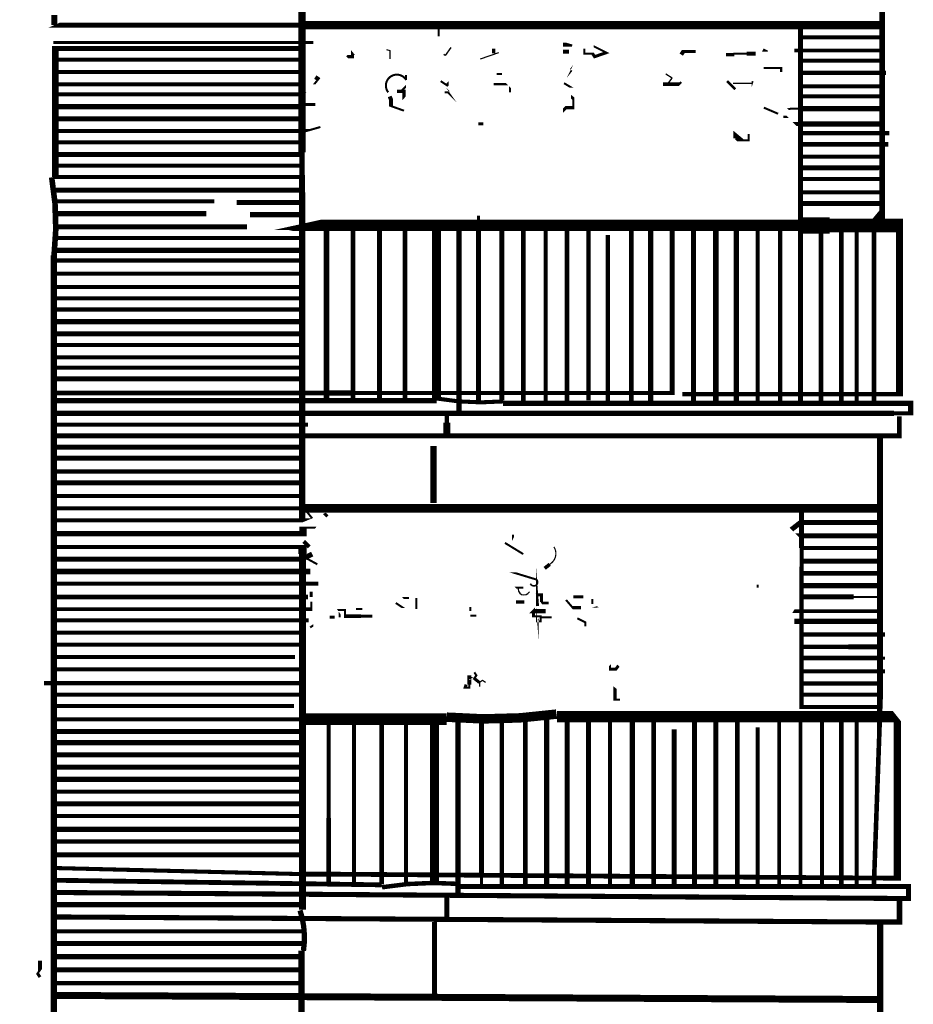
# Model space of a CAD drawing. Units: millimetres. Extents: x -8 to 2970, y 0 to 210.
# Drawn here: x 442 to 448, y 111 to 117 of the extents above; entities that cross this region are included whole.
import ezdxf

# ---------------------------------------------------------------- set-up
doc = ezdxf.new("R2010")
doc.units = ezdxf.units.MM
doc.layers.add('TRACE', color=7, linetype='Continuous')

msp = doc.modelspace()

# ---------------------------------------------------------------- linework, layer by layer
at = {"layer": 'TRACE', "linetype": 'Continuous'}
for points in [[(443.7777096865951, 113.74896060711, 0.039158, 0.039158, 0), (443.7777096865951, 115.80001460711, 0.0381, 0.0381, 0), (443.7777096865951, 115.90710760711, 0.03175, 0.03175, 0), (443.7777096865951, 116.04766560711, 0.04445, 0.04445, 0), (443.7777096865951, 116.11116560711, 0.044116, 0.044116, 0), (443.7777096865951, 117.49546860711, 0.0635, 0.0635, 0), (443.7777096865951, 117.62881860711, 0.0381, 0.0381, 0), (421.5336156865951, 117.71454360711, 0.03175, 0.03175, 0), (421.2478646865951, 117.71454360711, 0.037941, 0.037941, 0), (419.3428606865951, 117.71454360711, 0.0381, 0.0381, 0), (419.3428606865951, 117.87011960711, 0.041275, 0.041275, 0), (419.3428606865951, 118.08601960711, 0, 0, 0)], [(447.3400666865952, 114.49826260711, 0.028575, 0.028575, 0), (447.3400666865952, 115.59300460711, 0.06731000000000001, 0.06731000000000001, 0), (447.3908666865951, 115.65396460711, 0.035137, 0.035137, 0), (447.3908666865951, 117.63516860711, 0, 0, 0)], [(442.2346566865951, 116.84141760711, 0.0381, 0.0381, 0), (442.2346566865951, 116.90491760711, 0, 0, 0)], [(447.3781666865951, 116.84141760711, 0.051707, 0.051707, 0), (443.7904096865951, 116.84141760711, 0.03175, 0.03175, 0), (442.2346566865951, 116.84141760711, 0, 0, 0), (442.1286606865951, 116.79501360711, 0, 0, 0), (442.1902066865952, 116.73346660711, 0, 0, 0), (442.2283066865951, 116.73346660711, 0.01905, 0.01905, 0), (443.8475596865951, 116.73346660711, 0, 0, 0)], [(444.6286116865951, 116.77156660711, 0.0127, 0.0127, 0), (444.6286116865951, 116.80331660711, 0.0127, 0.0127, 0), (444.6286116865951, 116.85411760711, 0, 0, 0)], [(446.8828656865951, 116.84141760711, 0.03048, 0.03048, 0), (446.8828656865951, 114.49826260711, 0, 0, 0)], [(445.5938136865951, 116.77156660711, 0, 0, 0), (445.5938136865951, 116.73981660711, 0, 0, 0), (445.5938136865951, 116.70988160711, 0.0127, 0.0127, 0), (445.6731886865952, 116.66996660711, 0.01905, 0.01905, 0), (445.6001636865951, 116.64456660711, 0.01905, 0.01905, 0), (445.5874636865951, 116.66361660711, 0.0127, 0.0127, 0), (445.5366636865951, 116.66361660711, 0.0127, 0.0127, 0), (445.5366636865951, 116.69536660711, 0, 0, 0)], [(446.8828656865951, 116.76521660711, 0.0254, 0.0254, 0), (447.3781666865951, 116.76521660711, 0, 0, 0)], [(443.7840596865951, 116.69536660711, 0.03175, 0.03175, 0), (442.2410066865951, 116.69536660711, 0.042333, 0.042333, 0), (442.2410066865951, 115.89526560711, 0.042863, 0.042863, 0)], [(444.0698106865951, 116.70171660711, 0, 0, 0), (444.0952106865951, 116.66996660711, 0.0254, 0.0254, 0), (444.0952106865951, 116.65567960711, 0, 0, 0), (444.1269606865951, 116.65567960711, 0, 0, 0)], [(444.9715126865951, 116.63821660711, 0, 0, 0), (444.9715126865951, 116.66592560711, 0.01905, 0.01905, 0), (444.9715126865951, 116.69536660711, 0, 0, 0)], [(445.4414126865951, 116.67631660711, 0.0254, 0.0254, 0), (445.4033126865951, 116.67631660711, 0, 0, 0), (445.4033126865951, 116.71985960711, 0.0254, 0.0254, 0), (445.4414126865951, 116.71985960711, 0.0127, 0.0127, 0), (445.4604636865952, 116.71441660711, 0, 0, 0)], [(446.1399146865951, 116.65726660711, 0.0254, 0.0254, 0), (446.1526146865951, 116.67631660711, 0.01905, 0.01905, 0), (446.2288146865951, 116.67631660711, 0, 0, 0)], [(446.4637656865951, 116.66361660711, 0.0127, 0.0127, 0), (446.5475856865951, 116.66361660711, 0.0254, 0.0254, 0), (446.6034656865951, 116.66361660711, 0, 0, 0)], [(446.7177656865952, 116.70806660711, 0, 0, 0), (446.7177656865952, 116.67631660711, 0, 0, 0), (446.6860156865951, 116.67631660711, 0, 0, 0), (446.6606156865951, 116.67631660711, 0.03175, 0.03175, 0), (446.6669656865951, 116.68901660711, 0, 0, 0)], [(447.4099166865951, 116.68266660711, 0.023813, 0.023813, 0), (446.8447656865951, 116.68266660711, 0, 0, 0)], [(442.2346566865951, 116.62551660711, 0.0254, 0.0254, 0), (443.7840596865951, 116.62551660711, 0, 0, 0)], [(444.1015606865951, 116.64456660711, 0.01905, 0.01905, 0), (444.0634606865951, 116.64456660711, 0.0127, 0.0127, 0), (444.0571106865951, 116.65091660711, 0, 0, 0)], [(446.4701156865951, 116.63186660711, 0, 0, 0), (446.4701156865951, 116.65726660711, 0.01905, 0.01905, 0), (446.4193146865952, 116.65726660711, 0, 0, 0)], [(447.3781666865951, 116.61916660711, 0.0254, 0.0254, 0), (446.8828656865951, 116.61916660711, 0, 0, 0)], [(442.2346566865951, 116.54931660711, 0.0254, 0.0254, 0), (443.7840596865951, 116.54931660711, 0, 0, 0)], [(445.4541136865951, 116.56201660711, 0.01905, 0.01905, 0), (445.4456466865951, 116.55143360711, 0, 0, 0), (445.4096626865951, 116.47946660711, 0.0127, 0.0127, 0), (445.4553036865951, 116.45208160711, 0, 0, 0), (445.4858636865952, 116.45208160711, 0, 0, 0)], [(446.6542656865951, 116.57471660711, 0.0127, 0.0127, 0), (446.6923656865951, 116.57471660711, 0.0127, 0.0127, 0), (446.7050656865952, 116.57471660711, 0.0127, 0.0127, 0), (446.7622156865951, 116.57471660711, 0.0127, 0.0127, 0), (446.7622156865951, 116.54931660711, 0, 0, 0)], [(446.8889806865951, 116.54321060711, 0.027517, 0.027517, 0), (447.4162666865951, 116.54321060711, 0, 0, 0)], [(443.8602596865951, 116.51756660711, 0.0254, 0.0254, 0), (443.8793096865951, 116.50486660711, 0.0127, 0.0127, 0), (443.8539096865951, 116.47311660711, 0, 0, 0), (443.7904096865951, 116.47311660711, 0.0254, 0.0254, 0), (442.2346566865951, 116.47311660711, 0, 0, 0)], [(444.3936606865951, 116.42866660711, 0.0127, 0.0127, 0), (444.4254106865951, 116.46041660711, 0, 0, 0), (444.4254106865951, 116.49851660711, 0.0127, 0.0127, 0), (444.4254106865951, 116.53026660711, 0, 0, 0)], [(444.6413116865951, 116.49216660711, 0.0127, 0.0127, 0), (444.6794116865951, 116.46676660711, 0.01905, 0.01905, 0), (444.6905236865952, 116.47787860711, 0, 0, 0), (444.6905236865952, 116.40961660711, 0, 0, 0)], [(444.9905626865951, 116.53661660711, 0.0127, 0.0127, 0), (445.0223126865951, 116.53661660711, 0, 0, 0), (445.0223126865951, 116.47946660711, 0, 0, 0)], [(446.0256146865951, 116.47311660711, 0.022225, 0.022225, 0), (446.1272146865952, 116.47311660711, 0.0127, 0.0127, 0), (446.1399146865951, 116.48581660711, 0, 0, 0)], [(446.4764656865951, 116.44136660711, 0.015875, 0.015875, 0), (446.4256646865952, 116.49216660711, 0, 0, 0)], [(446.5844156865951, 116.49216660711, 0.0127, 0.0127, 0), (446.5780656865951, 116.47311660711, 0, 0, 0), (446.5780656865951, 116.42866660711, 0, 0, 0)], [(442.2410066865951, 116.40961660711, 0.0254, 0.0254, 0), (443.7904096865951, 116.40961660711, 0, 0, 0), (443.8285096865951, 116.44136660711, 0, 0, 0)], [(444.3428606865951, 116.36516660711, 0, 0, 0), (444.3142856865951, 116.42231660711, 0.01905, 0.01905, 0)], [(444.3682606865951, 116.33341660711, 0, 0, 0), (444.4127106865951, 116.38421660711, 0.022225, 0.022225, 0), (444.4127106865951, 116.42866660711, 0.01905, 0.01905, 0), (444.3682606865951, 116.42866660711, 0, 0, 0)], [(444.7365616865951, 116.36516660711, 0, 0, 0), (444.7048116865951, 116.40961660711, 0.01905, 0.01905, 0), (444.6921116865951, 116.42231660711, 0.0127, 0.0127, 0), (444.6667116865951, 116.42231660711, 0, 0, 0)], [(445.0731126865952, 116.42231660711, 0.0127, 0.0127, 0), (445.0731126865952, 116.45406660711, 0, 0, 0), (445.0540626865951, 116.47311660711, 0.014817, 0.014817, 0), (444.9715126865951, 116.47311660711, 0, 0, 0)], [(445.4541136865951, 116.42866660711, 0, 0, 0), (445.4541136865951, 116.39419460711, 0.01905, 0.01905, 0), (445.4668136865952, 116.38421660711, 0.0127, 0.0127, 0), (445.4668136865952, 116.32706660711, 0.01905, 0.01905, 0), (445.4223626865951, 116.32706660711, 0.01905, 0.01905, 0), (445.4033126865951, 116.30801560711, 0, 0, 0), (445.4033126865951, 116.27626560711, 0, 0, 0)], [(446.8892156865952, 116.46041660711, 0.0254, 0.0254, 0), (447.3781666865951, 116.46041660711, 0, 0, 0)], [(444.4127106865951, 116.30801560711, 0.0127, 0.0127, 0), (444.3314306865951, 116.33722660711, 0.0254, 0.0254, 0), (444.3314306865951, 116.37786660711, 0.0254, 0.0254, 0), (444.3238106865952, 116.39691660711, 0, 0, 0)], [(446.8892156865952, 116.39691660711, 0.0254, 0.0254, 0), (447.3845166865951, 116.39691660711, 0, 0, 0)], [(442.2347096865951, 116.33346860711, 0.03175, 0.03175, 0), (443.7840596865951, 116.33346860711, 0.01905, 0.01905, 0), (443.7967596865951, 116.34611660711, 0.01905, 0.01905, 0), (443.8602596865951, 116.34611660711, 0, 0, 0)], [(446.7431656865951, 116.28896560711, 0.0127, 0.0127, 0), (446.6542656865951, 116.32706660711, 0, 0, 0)], [(447.3845166865951, 116.32071660711, 0.03175, 0.03175, 0), (446.8828656865951, 116.32071660711, 0.0127, 0.0127, 0), (446.8233076865951, 116.32071660711, 0.0127, 0.0127, 0), (446.8048516865952, 116.31708760711, 0, 0, 0), (446.7685656865951, 116.34611660711, 0, 0, 0), (446.7114156865952, 116.34611660711, 0, 0, 0)], [(442.2346566865951, 116.25721560711, 0.03175, 0.03175, 0), (443.7840596865951, 116.25721560711, 0, 0, 0)], [(446.7749156865951, 116.26991560711, 0.0127, 0.0127, 0), (446.8024326865951, 116.26991560711, 0, 0, 0), (446.8447656865951, 116.22546560711, 0.0254, 0.0254, 0), (446.8920986865951, 116.22546560711, 0.03175, 0.03175, 0), (447.3845166865951, 116.22546560711, 0, 0, 0)], [(443.8920096865951, 116.20641560711, 0.0127, 0.0127, 0), (443.8031096865951, 116.18101560711, 0.0254, 0.0254, 0), (442.2410066865951, 116.18101560711, 0, 0, 0)], [(444.8762616865952, 116.22546560711, 0.01905, 0.01905, 0), (444.9080116865952, 116.22546560711, 0, 0, 0), (444.9524626865951, 116.22546560711, 0, 0, 0), (445.0159626865951, 116.22546560711, 0, 0, 0)], [(446.4701156865951, 116.13656560711, 0.0127, 0.0127, 0), (446.4701156865951, 116.15561560711, 0.034925, 0.034925, 0), (446.5082156865951, 116.12386560711, 0.0127, 0.0127, 0), (446.5590156865951, 116.12386560711, 0.0127, 0.0127, 0), (446.5590156865951, 116.16196560711, 0, 0, 0)], [(447.4353166865951, 116.16831560711, 0.027517, 0.027517, 0), (446.8828656865951, 116.16831560711, 0, 0, 0)], [(442.2410066865951, 116.11116560711, 0.0254, 0.0254, 0), (443.7904096865951, 116.11116560711, 0, 0, 0), (443.8221596865951, 116.11116560711, 0, 0, 0)], [(446.8892156865952, 116.09846560711, 0.02921, 0.02921, 0), (447.4289666865951, 116.09846560711, 0, 0, 0)], [(442.2346566865951, 116.03496560711, 0.03175, 0.03175, 0), (443.7935846865951, 116.03496560711, 0, 0, 0), (443.8221596865951, 116.03496560711, 0, 0, 0)], [(446.8892156865952, 116.02226560711, 0.0254, 0.0254, 0), (447.3845166865951, 116.02226560711, 0, 0, 0)], [(442.2346566865951, 115.96511560711, 0.0254, 0.0254, 0), (443.7840596865951, 115.96511560711, 0, 0, 0)], [(446.8892156865952, 115.95241560711, 0.03175, 0.03175, 0), (447.3845166865951, 115.95241560711, 0, 0, 0), (447.3972166865951, 115.96511560711, 0, 0, 0), (447.4162666865951, 115.95876560711, 0, 0, 0)], [(442.2346566865951, 115.89526560711, 0.0254, 0.0254, 0), (443.7840596865951, 115.89526560711, 0, 0, 0)], [(446.8892156865952, 115.88256560711, 0.0254, 0.0254, 0), (447.3908666865951, 115.88256560711, 0, 0, 0)], [(442.2346566865951, 115.81271560711, 0.03175, 0.03175, 0), (443.7840596865951, 115.81271560711, 0, 0, 0)], [(442.2346566865951, 115.74286460711, 0.0254, 0.0254, 0), (443.2316086865951, 115.74286460711, 0, 0, 0)], [(443.3713086865952, 115.73651460711, 0.03175, 0.03175, 0), (443.7840596865951, 115.73651460711, 0, 0, 0)], [(446.8892156865952, 115.80001460711, 0.0254, 0.0254, 0), (447.3845166865951, 115.80001460711, 0, 0, 0)], [(446.8892156865952, 115.73016460711, 0.03175, 0.03175, 0), (447.3845166865951, 115.73016460711, 0, 0, 0)], [(442.2346566865951, 115.66666460711, 0.03175, 0.03175, 0), (443.1808086865951, 115.66666460711, 0, 0, 0)], [(443.4538596865951, 115.66031460711, 0.03175, 0.03175, 0), (443.7840596865951, 115.66031460711, 0, 0, 0)], [(443.5173596865951, 115.56506460711, 0, 0, 0), (443.6634096865951, 115.56506460711, 0.0254, 0.0254, 0), (443.7935846865951, 115.59363960711, 0.071882, 0.071882, 0), (446.8892156865952, 115.59363960711, 0.1016, 0.1016, 0), (447.0650626865951, 115.59363960711, 0.085408, 0.085408, 0), (447.4988176865951, 115.59363960711, 0.04445, 0.04445, 0), (447.4988176865951, 114.54271260711, 0.027132, 0.027132, 0), (446.1462646865951, 114.54271260711, 0, 0, 0)], [(444.6159116865952, 114.50461260711, 0.055245, 0.055245, 0), (444.6159116865952, 115.60316460711, 0, 0, 0)], [(444.8762616865952, 115.65396460711, 0.01905, 0.01905, 0), (444.8762616865952, 115.56336560711, 0.03175, 0.03175, 0), (444.8762616865952, 114.50461260711, 0, 0, 0)], [(446.0827646865951, 115.59681460711, 0.03175, 0.03175, 0), (446.0827646865951, 114.54906260711, 0.024039, 0.024039, 0), (444.1079106865951, 114.54906260711, 0.03175, 0.03175, 0), (443.9301096865951, 114.54906260711, 0.028575, 0.028575, 0), (442.2346566865951, 114.54906260711, 0, 0, 0)], [(442.2346566865951, 115.58411460711, 0.03175, 0.03175, 0), (443.4348086865951, 115.58411460711, 0, 0, 0)], [(443.9301096865951, 114.50461260711, 0.034713, 0.034713, 0), (443.9301096865951, 115.60316460711, 0, 0, 0)], [(444.0952106865951, 115.60316460711, 0.028575, 0.028575, 0), (444.0952106865951, 114.50461260711, 0, 0, 0)], [(444.2603106865951, 115.60316460711, 0.03175, 0.03175, 0), (444.2603106865951, 114.50461260711, 0, 0, 0)], [(444.4190606865951, 115.60316460711, 0.028575, 0.028575, 0), (444.4190606865951, 114.50461260711, 0, 0, 0)], [(444.7556116865951, 114.42841260711, 0.03175, 0.03175, 0), (444.7556116865951, 115.60316460711, 0, 0, 0)], [(445.0223126865951, 115.60316460711, 0.03175, 0.03175, 0), (445.0223126865951, 114.50461260711, 0, 0, 0)], [(445.1556626865951, 115.59681460711, 0.028575, 0.028575, 0), (445.1556626865951, 114.49826260711, 0, 0, 0)], [(445.2953626865951, 115.60316460711, 0.0254, 0.0254, 0), (445.2953626865951, 114.49826260711, 0, 0, 0)], [(445.4287126865951, 115.59681460711, 0.028575, 0.028575, 0), (445.4287126865951, 114.49826260711, 0, 0, 0)], [(445.5620636865951, 115.59681460711, 0.028575, 0.028575, 0), (445.5620636865951, 114.50461260711, 0, 0, 0)], [(445.8287636865952, 114.49826260711, 0.028575, 0.028575, 0), (445.8287636865952, 115.59681460711, 0, 0, 0)], [(445.9494146865951, 115.59681460711, 0.03175, 0.03175, 0), (445.9494146865951, 114.49826260711, 0, 0, 0)], [(446.2161146865951, 114.49826260711, 0.03175, 0.03175, 0), (446.2161146865951, 115.59681460711, 0, 0, 0)], [(446.3558146865951, 115.59681460711, 0.034925, 0.034925, 0), (446.3558146865951, 114.49826260711, 0, 0, 0)], [(446.4828156865951, 115.59681460711, 0.033867, 0.033867, 0), (446.4828156865951, 114.49826260711, 0, 0, 0)], [(446.6161656865951, 114.49826260711, 0.0254, 0.0254, 0), (446.6161656865951, 115.59681460711, 0, 0, 0)], [(446.7558656865951, 114.49826260711, 0.0254, 0.0254, 0), (446.7558656865951, 115.59681460711, 0, 0, 0)], [(447.0098666865952, 114.49826260711, 0.028575, 0.028575, 0), (447.0098666865952, 115.60951460711, 0, 0, 0)], [(447.1368666865951, 114.49826260711, 0.028575, 0.028575, 0), (447.1368666865951, 115.60951460711, 0.0254, 0.0254, 0), (447.2321166865951, 115.60951460711, 0.0254, 0.0254, 0), (447.2321166865951, 114.49826260711, 0, 0, 0)], [(442.2346566865951, 115.51426460711, 0.0254, 0.0254, 0), (443.7840596865951, 115.51426460711, 0, 0, 0)], [(445.6827136865952, 115.53331460711, 0.028575, 0.028575, 0), (445.6827136865952, 114.49826260711, 0, 0, 0)], [(442.2346566865951, 115.43806460711, 0.03175, 0.03175, 0), (443.7840596865951, 115.43806460711, 0, 0, 0)], [(442.2314816865951, 115.40631460711, 0.040304, 0.040304, 0), (442.2314816865951, 107.48784860711, 0, 0, 0)], [(442.2346566865951, 115.37456460711, 0.0254, 0.0254, 0), (443.7840596865951, 115.37456460711, 0, 0, 0)], [(442.2346566865951, 115.29201360711, 0.0254, 0.0254, 0), (443.7840596865951, 115.29201360711, 0, 0, 0)], [(442.2346566865951, 115.20946360711, 0.0254, 0.0254, 0), (443.7840596865951, 115.20946360711, 0, 0, 0)], [(442.2346566865951, 115.13961360711, 0.0254, 0.0254, 0), (443.7777096865951, 115.13961360711, 0, 0, 0)], [(442.2346566865951, 115.06976360711, 0.0254, 0.0254, 0), (443.7840596865951, 115.06976360711, 0, 0, 0)], [(442.2346566865951, 114.99356360711, 0.03175, 0.03175, 0), (443.7777096865951, 114.99356360711, 0, 0, 0)], [(442.2346566865951, 114.91736360711, 0.03175, 0.03175, 0), (443.7777096865951, 114.91736360711, 0, 0, 0)], [(442.2346036865952, 114.84767460711, 0.0254, 0.0254, 0), (443.7777096865951, 114.84767460711, 0, 0, 0)], [(442.2346566865951, 114.77131260711, 0.0254, 0.0254, 0), (443.7777096865951, 114.77131260711, 0, 0, 0)], [(442.2346566865951, 114.70781260711, 0.0254, 0.0254, 0), (443.7840596865951, 114.70781260711, 0, 0, 0)], [(442.2346566865951, 114.63796260711, 0.03175, 0.03175, 0), (443.7840596865951, 114.63796260711, 0, 0, 0)], [(442.2346566865951, 114.42206260711, 0.033338, 0.033338, 0), (447.4653816865952, 114.42206260711, 0.0254, 0.0254, 0), (447.5686676865951, 114.42206260711, 0.03175, 0.03175, 0), (447.5686676865951, 114.48556260711, 0.032703, 0.032703, 0), (445.0286626865951, 114.48556260711, 0.03175, 0.03175, 0)], [(444.6159116865952, 114.50143760711, 0.03175, 0.03175, 0), (442.2346566865951, 114.50143760711, 0, 0, 0)], [(447.4988176865951, 114.40301260711, 0.028575, 0.028575, 0), (447.4988176865951, 114.28236160711, 0.03175, 0.03175, 0), (447.3781666865951, 114.28236160711, 0.03175, 0.03175, 0), (442.2346566865951, 114.28236160711, 0, 0, 0)], [(444.6794116865951, 114.41571260711, 0.0254, 0.0254, 0), (444.6794116865951, 114.36491260711, 0.04445, 0.04445, 0), (444.6794116865951, 114.28871160711, 0, 0, 0)], [(442.2346566865951, 114.35221260711, 0.0254, 0.0254, 0), (443.8158096865951, 114.35221260711, 0, 0, 0)], [(447.3781666865951, 114.26966160711, 0.0381, 0.0381, 0), (447.3781666865951, 112.69909260711, 0.0381, 0.0381, 0), (447.3781666865951, 112.55515860711, 0.028575, 0.028575, 0), (447.3400666865952, 111.48835660711, 0, 0, 0)], [(442.2346566865951, 114.21251160711, 0.03175, 0.03175, 0), (443.7777096865951, 114.21251160711, 0, 0, 0)], [(444.5968616865952, 113.86326160711, 0.0381, 0.0381, 0), (444.5968616865952, 114.21886160711, 0, 0, 0)], [(442.2346566865951, 114.14266160711, 0.03175, 0.03175, 0), (443.7840596865951, 114.14266160711, 0, 0, 0)], [(442.2346566865951, 114.06011160711, 0.0254, 0.0254, 0), (443.7777096865951, 114.06011160711, 0, 0, 0)], [(442.2346566865951, 113.99026160711, 0.03175, 0.03175, 0), (443.7777096865951, 113.99026160711, 0, 0, 0)], [(442.2346566865951, 113.90771160711, 0.0254, 0.0254, 0), (443.7777096865951, 113.90771160711, 0, 0, 0)], [(447.3591166865951, 113.83151160711, 0.05461, 0.05461, 0), (443.7840596865951, 113.83151160711, 0.0254, 0.0254, 0), (442.2346566865951, 113.83151160711, 0, 0, 0)], [(442.2346566865951, 113.75531060711, 0.0254, 0.0254, 0), (443.8094596865951, 113.75531060711, 0, 0, 0), (443.9174096865951, 113.79976060711, 0.01905, 0.01905, 0), (443.9364596865951, 113.78071060711, 0, 0, 0)], [(443.7904096865951, 113.83151160711, 0.0127, 0.0127, 0), (443.8412096865951, 113.76801060711, 0, 0, 0)], [(446.8892156865952, 113.83151160711, 0.03175, 0.03175, 0), (446.8892156865952, 113.58386060711, 0.0254, 0.0254, 0), (446.8892156865952, 113.46638560711, 0.027214, 0.027214, 0), (446.8892156865952, 112.59362260711, 0.0254, 0.0254, 0), (447.3718166865951, 112.59362260711, 0, 0, 0)], [(442.2346566865951, 113.67276060711, 0.03175, 0.03175, 0), (443.7840556865951, 113.67276060711, 0.04445, 0.04445, 0), (443.7840556865951, 113.71086060711, 0.0127, 0.0127, 0), (443.8634346865952, 113.71086060711, 0, 0, 0), (443.7878696865951, 113.62450060711, 0.0254, 0.0254, 0), (443.8221596865951, 113.59021060711, 0, 0, 0)], [(447.3718166865951, 113.74261060711, 0.03175, 0.03175, 0), (446.8828656865951, 113.74261060711, 0.03175, 0.03175, 0), (446.8257156865951, 113.69816060711, 0, 0, 0), (446.8638156865951, 113.66006060711, 0.03175, 0.03175, 0), (447.3781666865951, 113.66006060711, 0, 0, 0)], [(445.0921626865951, 113.66641060711, 0.0127, 0.0127, 0), (445.0921626865951, 113.64101060711, 0, 0, 0), (445.0858126865951, 113.62831060711, 0, 0, 0), (445.0858126865951, 113.59021060711, 0, 0, 0)], [(443.7802496865951, 111.33087660711, 0.043127, 0.043127, 0), (443.7802496865951, 113.54576060711, 0.0508, 0.0508, 0), (443.7802496865951, 113.59021060711, 0.0254, 0.0254, 0), (442.2346566865951, 113.59021060711, 0, 0, 0)], [(445.0413626865951, 113.61561060711, 0.0127, 0.0127, 0), (445.1556626865951, 113.54576060711, 0, 0, 0)], [(442.2346566865951, 113.51401060711, 0.03175, 0.03175, 0), (443.7778376865951, 113.51401060711, 0.03175, 0.03175, 0), (443.8412096865951, 113.54576060711, 0, 0, 0)], [(446.8828656865951, 113.58386060711, 0.0254, 0.0254, 0), (447.3718166865951, 113.58386060711, 0, 0, 0)], [(443.8031096865951, 113.52036060711, 0.0127, 0.0127, 0), (443.8729596865951, 113.48226060711, 0, 0, 0)], [(445.3207626865951, 113.48226060711, 0.022225, 0.022225, 0), (445.2890126865951, 113.45686060711, 0, 0, 0)], [(446.8828656865951, 113.50131060711, 0.03175, 0.03175, 0), (447.3781666865951, 113.50131060711, 0, 0, 0)], [(442.2346566865951, 113.43781060711, 0.034925, 0.034925, 0), (443.8285096865951, 113.43781060711, 0, 0, 0)], [(445.1556626865951, 113.33621060711, 0.0127, 0.0127, 0), (445.1080376865951, 113.33621060711, 0, 0, 0), (445.0286626865951, 113.42511060711, 0, 0, 0)], [(445.2382126865951, 113.38701060711, 0.0127, 0.0127, 0), (445.0921626865951, 113.43146060711, 0, 0, 0), (445.0477126865951, 113.43146060711, 0, 0, 0)], [(445.2953626865951, 113.19015960711, 0.0254, 0.0254, 0), (445.2064626865952, 113.19015960711, 0, 0, 0), (445.2191626865952, 113.20285960711, 0.01905, 0.01905, 0), (445.2191626865952, 113.15840960711, 0.0127, 0.0127, 0), (445.2636126865951, 113.15840960711, 0.0127, 0.0127, 0), (445.2636126865951, 113.12665960711, 0.0127, 0.0127, 0), (445.2382126865951, 113.12665960711, 0, 0, 0), (445.2430976865951, 113.13398660711, 0.017463, 0.017463, 0), (445.2430976865951, 113.24095960711, 0.01905, 0.01905, 0), (445.2445626865951, 113.22190960711, 0, 0, 0)], [(447.3781666865951, 113.42511060711, 0.028575, 0.028575, 0), (446.8828656865951, 113.42511060711, 0, 0, 0)], [(442.2346566865951, 113.36161060711, 0.023283, 0.023283, 0), (443.8786746865951, 113.36161060711, 0, 0, 0)], [(446.6161656865951, 113.35526060711, 0.0127, 0.0127, 0), (446.6161656865951, 113.33621060711, 0, 0, 0), (446.6740626865951, 113.33621060711, 0, 0, 0), (446.7685656865951, 113.30445960711, 0, 0, 0)], [(446.8892156865952, 113.34891060711, 0.03175, 0.03175, 0), (447.3781666865951, 113.34891060711, 0, 0, 0)], [(443.8348596865951, 113.31081060711, 0.01905, 0.01905, 0), (443.8348596865951, 113.27905960711, 0, 0, 0), (443.8348596865951, 113.24857960711, 0.0127, 0.0127, 0), (443.8348596865951, 113.20285960711, 0.022225, 0.022225, 0), (442.2346566865951, 113.20285960711, 0, 0, 0)], [(445.2699626865951, 113.24730960711, 0.01905, 0.01905, 0), (445.2699626865951, 113.29175960711, 0.01905, 0.01905, 0), (445.2382126865951, 113.29175960711, 0, 0, 0), (445.2674776865952, 113.24151260711, 0.015875, 0.015875, 0), (445.3144126865951, 113.24151260711, 0, 0, 0)], [(443.8158096865951, 113.27905960711, 0.028575, 0.028575, 0), (442.2346566865951, 113.27905960711, 0, 0, 0)], [(444.4444616865951, 113.27270960711, 0.0127, 0.0127, 0), (444.4053026865951, 113.27270960711, 0, 0, 0), (444.4571616865951, 113.20920960711, 0, 0, 0), (444.4095356865951, 113.20920960711, 0.0127, 0.0127, 0), (444.3619106865951, 113.24095960711, 0, 0, 0)], [(444.4889116865951, 113.20285960711, 0.0127, 0.0127, 0), (444.4889116865951, 113.27270960711, 0, 0, 0), (444.5079616865951, 113.27270960711, 0, 0, 0)], [(445.1620126865951, 113.24730960711, 0.022225, 0.022225, 0), (445.1112126865951, 113.24730960711, 0, 0, 0), (445.0731126865952, 113.24730960711, 0, 0, 0)], [(445.4223626865951, 113.26000960711, 0.0127, 0.0127, 0), (445.4634706865951, 113.21205060711, 0.01905, 0.01905, 0), (445.5144386865951, 113.21205060711, 0, 0, 0), (445.6065136865951, 113.21205060711, 0.0127, 0.0127, 0), (445.6192136865951, 113.21555960711, 0, 0, 0)], [(445.5303136865952, 113.27905960711, 0.01905, 0.01905, 0), (445.4668136865952, 113.27905960711, 0, 0, 0)], [(445.5239636865952, 113.23460960711, 0, 0, 0), (445.5865566865951, 113.23460960711, 0.0127, 0.0127, 0), (445.5865566865951, 113.26635960711, 0, 0, 0), (445.6128636865951, 113.26635960711, 0, 0, 0)], [(446.8892156865952, 113.27905960711, 0.03175, 0.03175, 0), (447.2130666865951, 113.27905960711, 0.0127, 0.0127, 0), (447.3781666865951, 113.27905960711, 0, 0, 0)], [(443.9491606865951, 113.15205960711, 0.01905, 0.01905, 0), (443.9809106865952, 113.15205960711, 0, 0, 0), (444.0126606865952, 113.15205960711, 0.0127, 0.0127, 0), (444.0126606865952, 113.17745960711, 0, 0, 0), (443.9986906865951, 113.19777960711, 0.0127, 0.0127, 0), (444.0444106865951, 113.19777960711, 0.0127, 0.0127, 0), (444.0444106865951, 113.15840960711, 0.022225, 0.022225, 0), (444.1444986865952, 113.15840960711, 0.01905, 0.01905, 0), (444.2158606865951, 113.15840960711, 0, 0, 0)], [(444.1777606865951, 113.20285960711, 0, 0, 0), (444.1523606865951, 113.20285960711, 0.0127, 0.0127, 0), (444.1142606865951, 113.20285960711, 0, 0, 0)], [(444.8254616865951, 113.21555960711, 0.0127, 0.0127, 0), (444.8254616865951, 113.19015960711, 0, 0, 0), (444.8254616865951, 113.16148260711, 0.0127, 0.0127, 0), (444.8635616865951, 113.16148260711, 0, 0, 0)], [(446.8066656865951, 113.13935960711, 0, 0, 0), (446.8384156865951, 113.19015960711, 0.022225, 0.022225, 0), (447.3781666865951, 113.19015960711, 0, 0, 0)], [(442.2346566865951, 113.13300960711, 0.0254, 0.0254, 0), (443.8196406865951, 113.13300960711, 0, 0, 0), (443.8475596865951, 113.13300960711, 0, 0, 0), (443.8475596865951, 113.10125960711, 0.0127, 0.0127, 0), (443.8285096865951, 113.08855960711, 0, 0, 0)], [(445.2636126865951, 113.15205960711, 0.0127, 0.0127, 0), (445.3334626865951, 113.15205960711, 0, 0, 0)], [(445.5430136865951, 113.09490960711, 0.0127, 0.0127, 0), (445.5430136865951, 113.12030960711, 0.0127, 0.0127, 0), (445.4922136865952, 113.14570960711, 0, 0, 0)], [(446.8447656865951, 113.12665960711, 0, 0, 0), (446.8447656865951, 113.12665960711, 0.03175, 0.03175, 0), (447.3781666865951, 113.12665960711, 0, 0, 0)], [(442.2346566865951, 113.05680960711, 0.0254, 0.0254, 0), (443.7777096865951, 113.05680960711, 0, 0, 0)], [(446.8892156865952, 113.04410960711, 0.026988, 0.026988, 0), (447.4099166865951, 113.04410960711, 0, 0, 0)], [(442.2347096865951, 112.98066160711, 0.0254, 0.0254, 0), (443.7840596865951, 112.98066160711, 0, 0, 0)], [(446.8892156865952, 112.96790960711, 0.0254, 0.0254, 0), (447.2169386865951, 112.96790960711, 0.03175, 0.03175, 0), (447.1813166865951, 112.96790960711, 0.03175, 0.03175, 0), (447.3781666865951, 112.96790960711, 0, 0, 0)], [(442.2346566865951, 112.90440960711, 0.0254, 0.0254, 0), (443.7332596865951, 112.90440960711, 0, 0, 0)], [(445.7716136865952, 112.82820960711, 0, 0, 0), (445.7489356865951, 112.85088760711, 0.01905, 0.01905, 0), (445.7319266865951, 112.82820960711, 0.01905, 0.01905, 0), (445.6954136865951, 112.82820960711, 0.0127, 0.0127, 0), (445.6954136865951, 112.85360960711, 0, 0, 0), (445.7208136865951, 112.87900960711, 0, 0, 0)], [(447.4099166865951, 112.89805960711, 0.01905, 0.01905, 0), (447.3845166865951, 112.89805960711, 0.028575, 0.028575, 0), (446.8892156865952, 112.89805960711, 0, 0, 0)], [(442.2346566865951, 112.82820960711, 0.0254, 0.0254, 0), (443.7777096865951, 112.82820960711, 0, 0, 0)], [(444.8254616865951, 112.77105860711, 0.01905, 0.01905, 0), (444.8318116865951, 112.77105860711, 0, 0, 0), (444.8953116865952, 112.80915960711, 0, 0, 0), (444.8635616865951, 112.84725960711, 0, 0, 0)], [(444.8826116865952, 112.74565860711, 0.01905, 0.01905, 0), (444.8508616865951, 112.77105860711, 0.0127, 0.0127, 0), (444.8635616865951, 112.79010860711, 0.0127, 0.0127, 0), (444.8508616865951, 112.80915960711, 0, 0, 0)], [(447.4099166865951, 112.81550960711, 0.0254, 0.0254, 0), (446.8892156865952, 112.81550960711, 0, 0, 0)], [(442.1521066865951, 112.68215860711, 0, 0, 0), (442.1521066865951, 112.71390860711, 0, 0, 0), (442.1245896865951, 112.74142560711, 0, 0, 0), (442.1711566865952, 112.74142560711, 0.0254, 0.0254, 0), (442.2346566865951, 112.74142560711, 0.0254, 0.0254, 0), (443.7777096865951, 112.74142560711, 0, 0, 0)], [(444.8000616865951, 112.73295860711, 0.01905, 0.01905, 0), (444.7937116865951, 112.71390860711, 0.0127, 0.0127, 0), (444.8191116865951, 112.71390860711, 0.0127, 0.0127, 0), (444.8191116865951, 112.73295860711, 0.0254, 0.0254, 0), (444.8191116865951, 112.79010860711, 0, 0, 0)], [(445.7843136865952, 112.67580860711, 0, 0, 0), (445.7843136865952, 112.75200860711, 0, 0, 0), (445.7589136865951, 112.77740860711, 0, 0, 0), (445.6954136865951, 112.73930860711, 0, 0, 0), (445.7271636865951, 112.71390860711, 0.022225, 0.022225, 0), (445.7271636865951, 112.63932560711, 0.0127, 0.0127, 0), (445.7589136865951, 112.63932560711, 0, 0, 0)], [(446.8828656865951, 112.73930860711, 0.0254, 0.0254, 0), (447.3781666865951, 112.73930860711, 0, 0, 0)], [(442.2346566865951, 112.66945860711, 0.0254, 0.0254, 0), (443.7777096865951, 112.66945860711, 0, 0, 0)], [(446.8892156865952, 112.66945860711, 0.0254, 0.0254, 0), (447.3781666865951, 112.66945860711, 0, 0, 0)], [(445.3652126865951, 112.53293360711, 0.07224900000000001, 0.07224900000000001, 0), (447.4734176865951, 112.53293360711, 0.01905, 0.01905, 0), (447.4861176865951, 112.51705860711, 0.04445, 0.04445, 0), (447.4861176865951, 111.52645660711, 0.029796, 0.029796, 0), (443.9396346865951, 111.55185660711, 0.03175, 0.03175, 0), (443.7840596865951, 111.55185660711, 0.0254, 0.0254, 0), (442.2346566865951, 111.58995660711, 0, 0, 0)], [(442.2347666865951, 112.59971660711, 0.0254, 0.0254, 0), (443.7269096865951, 112.59971660711, 0, 0, 0)], [(442.2346566865951, 112.51705860711, 0.0254, 0.0254, 0), (443.7872346865951, 112.51705860711, 0.073237, 0.073237, 0), (444.6794116865951, 112.51705860711, 0.07408300000000001, 0.07408300000000001, 0)], [(443.9428096865951, 112.53610860711, 0.0254, 0.0254, 0), (443.9428096865951, 111.92043060711, 0.0254, 0.0254, 0), (443.9428096865951, 111.90110760711, 0.028575, 0.028575, 0), (443.9428096865951, 111.49470660711, 0, 0, 0)], [(444.1015606865951, 112.53610860711, 0.0254, 0.0254, 0), (444.1015606865951, 111.49470660711, 0, 0, 0)], [(444.2730106865952, 111.48835660711, 0.028575, 0.028575, 0), (444.2730106865952, 112.53610860711, 0, 0, 0)], [(444.4254106865951, 111.49470660711, 0.0254, 0.0254, 0), (444.4254106865951, 112.52975860711, 0, 0, 0)], [(444.6032116865952, 111.49470660711, 0.05587999999999999, 0.05587999999999999, 0), (444.6032116865952, 112.52975860711, 0, 0, 0)], [(444.7492616865951, 112.52975860711, 0.03175, 0.03175, 0), (444.7492616865951, 111.41850660711, 0, 0, 0)], [(444.8953116865952, 111.48835660711, 0.01905, 0.01905, 0), (444.8953116865952, 111.54550660711, 0.03175, 0.03175, 0), (444.8953116865952, 112.52975860711, 0, 0, 0)], [(445.0223126865951, 111.48835660711, 0.0254, 0.0254, 0), (445.0223126865951, 112.52975860711, 0, 0, 0)], [(445.1683626865952, 112.52340860711, 0.028575, 0.028575, 0), (445.1683626865952, 111.48835660711, 0, 0, 0)], [(445.3017126865951, 112.52975860711, 0.03175, 0.03175, 0), (445.3017126865951, 111.48835660711, 0, 0, 0)], [(445.4287126865951, 112.52975860711, 0.03175, 0.03175, 0), (445.4287126865951, 111.48835660711, 0, 0, 0)], [(445.5620636865951, 112.52975860711, 0.03175, 0.03175, 0), (445.5620636865951, 111.48835660711, 0, 0, 0)], [(445.6954136865951, 111.48835660711, 0.0254, 0.0254, 0), (445.6954136865951, 112.52975860711, 0, 0, 0)], [(445.8351136865952, 112.52975860711, 0.03175, 0.03175, 0), (445.8351136865952, 111.48835660711, 0, 0, 0)], [(445.9684646865951, 112.52975860711, 0.028575, 0.028575, 0), (445.9684646865951, 111.48835660711, 0, 0, 0)], [(446.2224646865951, 112.52975860711, 0.03175, 0.03175, 0), (446.2224646865951, 111.48835660711, 0, 0, 0)], [(446.3558146865951, 112.52340860711, 0.03175, 0.03175, 0), (446.3558146865951, 111.48835660711, 0, 0, 0)], [(446.4891656865951, 111.48200660711, 0.028575, 0.028575, 0), (446.4891656865951, 112.52975860711, 0, 0, 0)], [(446.7495156865951, 112.52340860711, 0.022225, 0.022225, 0), (446.7495156865951, 111.48200660711, 0, 0, 0)], [(446.8828656865951, 112.52340860711, 0.022225, 0.022225, 0), (446.8828656865951, 111.48200660711, 0, 0, 0)], [(447.0162166865952, 111.48200660711, 0.0254, 0.0254, 0), (447.0162166865952, 112.52340860711, 0, 0, 0)], [(447.1368666865951, 112.52340860711, 0.028575, 0.028575, 0), (447.1368666865951, 111.48200660711, 0, 0, 0)], [(447.2321166865951, 112.52340860711, 0.0254, 0.0254, 0), (447.2321166865951, 111.48200660711, 0, 0, 0)], [(442.2346566865951, 112.44085860711, 0.03175, 0.03175, 0), (443.7777096865951, 112.44085860711, 0, 0, 0)], [(446.0954646865952, 111.48835660711, 0.03175, 0.03175, 0), (446.0954646865952, 112.45355860711, 0, 0, 0)], [(446.6161656865951, 111.48200660711, 0.0254, 0.0254, 0), (446.6161656865951, 112.46625860711, 0, 0, 0)], [(442.2346566865951, 112.37100860711, 0.03175, 0.03175, 0), (443.7777096865951, 112.37100860711, 0, 0, 0)], [(442.2346566865951, 112.29480760711, 0.03175, 0.03175, 0), (443.7777096865951, 112.29480760711, 0, 0, 0)], [(442.2346566865951, 112.21860760711, 0.03175, 0.03175, 0), (443.7777096865951, 112.21860760711, 0, 0, 0)], [(442.2346566865951, 112.14240760711, 0.03175, 0.03175, 0), (443.7777096865951, 112.14240760711, 0, 0, 0)], [(442.2346566865951, 112.06620760711, 0.0254, 0.0254, 0), (443.7777096865951, 112.06620760711, 0, 0, 0)], [(442.2346566865951, 111.99000760711, 0.03175, 0.03175, 0), (443.7777096865951, 111.99000760711, 0, 0, 0)], [(442.2346566865951, 111.91380760711, 0.0254, 0.0254, 0), (443.7777096865951, 111.91380760711, 0, 0, 0)], [(442.2346566865951, 111.83125760711, 0.03175, 0.03175, 0), (443.7777096865951, 111.83125760711, 0, 0, 0)], [(442.2346566865951, 111.75505660711, 0.0254, 0.0254, 0), (443.7777096865951, 111.75505660711, 0, 0, 0)], [(442.2346566865951, 111.67250660711, 0.03175, 0.03175, 0), (443.7777096865951, 111.67250660711, 0, 0, 0)], [(444.2730106865952, 111.48518160711, 0.030163, 0.030163, 0), (442.2346566865951, 111.51375660711, 0, 0, 0)], [(442.2346566865951, 111.43755660711, 0.03175, 0.03175, 0), (447.5560006865951, 111.39985560711, 0.03175, 0.03175, 0), (447.5560006865951, 111.47565660711, 0.031461, 0.031461, 0), (444.7524366865952, 111.47565660711, 0.035983, 0.035983, 0)], [(447.4988176865951, 111.39310660711, 0.034925, 0.034925, 0), (447.4988176865951, 111.25340560711, 0.03175, 0.03175, 0), (447.3781666865951, 111.25340560711, 0.03175, 0.03175, 0), (442.2346566865951, 111.28515560711, 0, 0, 0)], [(444.6794116865951, 111.27245560711, 0.03175, 0.03175, 0), (444.6794116865951, 111.40580660711, 0, 0, 0)], [(442.2346566865951, 111.36135660711, 0.03175, 0.03175, 0), (443.7777096865951, 111.36135660711, 0, 0, 0)], [(444.6032116865952, 110.78350460711, 0.03175, 0.03175, 0), (444.6032116865952, 111.25340560711, 0, 0, 0)], [(447.3781666865951, 111.24705560711, 0.039688, 0.039688, 0), (447.3781666865951, 110.31995460711, 0.035983, 0.035983, 0)], [(442.2346566865951, 111.19625560711, 0.0254, 0.0254, 0), (443.7777096865951, 111.19625560711, 0, 0, 0)], [(442.2346566865951, 111.12005560711, 0.03175, 0.03175, 0), (443.7777096865951, 111.12005560711, 0, 0, 0)], [(443.7745346865951, 108.00854960711, 0.039909, 0.039909, 0), (443.7745346865951, 111.07560560711, 0.040217, 0.040217, 0)], [(442.2346566865951, 111.03750560711, 0.03175, 0.03175, 0), (443.7777096865951, 111.03750560711, 0, 0, 0)], [(442.1457566865951, 111.01210560711, 0.0254, 0.0254, 0), (442.1457566865951, 110.95495560711, 0.0127, 0.0127, 0), (442.1305166865951, 110.93336560711, 0.01905, 0.01905, 0), (442.1457566865951, 110.91050560711, 0, 0, 0)], [(442.2346566865951, 110.95495560711, 0.03175, 0.03175, 0), (443.7777096865951, 110.95495560711, 0, 0, 0)], [(442.2346566865951, 110.87240560711, 0.0254, 0.0254, 0), (443.7777096865951, 110.87240560711, 0, 0, 0)], [(447.3718166865951, 110.77080460711, 0.043498, 0.043498, 0), (442.2346566865951, 110.79620460711, 0, 0, 0)]]:
    msp.add_lwpolyline(points, format="xyseb", dxfattribs=at)
for points in [[(444.3047606865952, 116.68901660711), (444.3238106865952, 116.68266660711), (444.3238106865952, 116.63186660711)], [(444.7048116865951, 116.70171660711), (444.6689646865951, 116.65153160711), (444.6603616865951, 116.65726660711)], [(444.8889616865952, 116.63186660711), (445.0032626865951, 116.66996660711)], [(446.0510146865951, 116.46676660711), (446.0827646865951, 116.51121660711), (446.0446646865951, 116.53661660711)], [(446.4637656865951, 116.47946660711), (446.5780656865951, 116.47946660711)], [(444.9207116865952, 112.74565860711), (444.9016616865952, 112.75835860711), (444.8826116865952, 112.74565860711), (444.8826116865952, 112.72025860711)]]:
    msp.add_lwpolyline(points, dxfattribs=at)
for points, const_width in [([(444.4265896865951, 116.49921060711, 1.069808), (444.3147106865952, 116.42265060711, 1.069808)], 0.0127), ([(442.2330596865951, 115.40613260711, 0.072639), (442.2182796865951, 115.89292660711, 0.072639)], 0.034925), ([(444.6182056865952, 114.51469060711, 0.06404299999999999), (445.0290546865951, 114.49679660711, 0.06404299999999999)], 0.0254), ([(445.3204716865952, 113.48276960711, 0.430042), (445.3466936865951, 113.59055360711, 0.430042)], 0.00762), ([(445.2003376865952, 113.36170760711, 1.200549), (445.2385056865951, 113.38729560711, 1.200549)], 0.01016), ([(444.6791416865951, 112.52974560711, 0.056321), (445.3629656865951, 112.54883560711, 0.056321)], 0.05918200000000001), ([(444.7529006865951, 111.49111160711, 0.06127100000000001), (444.2755636865951, 111.46999960711, 0.06127100000000001)], 0.02794), ([(443.7865376865951, 111.07475860711, 0.117124), (443.7652866865951, 111.32595760711, 0.117124)], 0.03302)]:
    msp.add_lwpolyline(points, format="xyb", dxfattribs=dict(at, const_width=const_width))
msp.add_arc((445.1613096865951, 113.32944860711), 0.038293, 160.6793360000005, 330.129955, dxfattribs=at)

doc.saveas('drawing.dxf')
